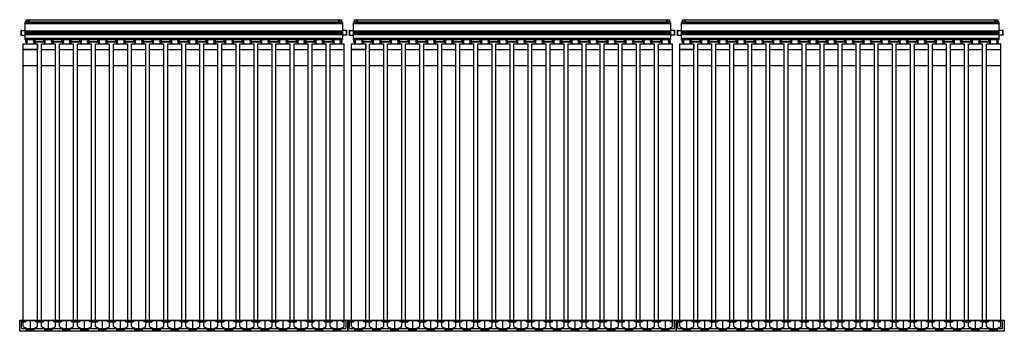
# Model space of a CAD drawing. Units: millimetres. Extents: x -41258 to -15296, y -57344 to -41618.
# Drawn here: x -27116 to -20024, y -51221 to -48977 of the extents above; entities that cross this region are included whole.
import ezdxf

# ---------------------------------------------------------------- set-up
doc = ezdxf.new("R2010")
doc.units = ezdxf.units.MM
for name, color, linetype in [('COLECTORES', 5, 'Continuous'), ('PDF2_Imágenes', 20, 'Continuous'), ('PDF_Geometría', 250, 'Continuous')]:
    doc.layers.add(name, color=color, linetype=linetype)

# ---------------------------------------------------------------- blocks, each defined once
blk = doc.blocks.new('1 Vitosol 200-TM SPEA 3_26 m2')
at = {"layer": 'COLECTORES'}
for p, q in [((37, 2225), (37, 2101)), ((780, 2225), (37, 2225)), ((37, 2218.3), (780, 2218.3)), ((37, 2216.1), (780, 2216.1)), ((47, 2244), (780, 2244)), ((47, 2225), (47, 2244)), ((47, 2242.3), (780, 2242.3)), ((47, 2229), (780, 2229)), ((780, 2244), (1170, 2244)), ((780, 2242.3), (1170, 2242.3)), ((780, 2229), (1170, 2229)), ((1170, 2225), (780, 2225)), ((780, 2218.3), (1170, 2218.3)), ((780, 2216.1), (1170, 2216.1)), ((1170, 2244), (1560, 2244)), ((1170, 2242.3), (1560, 2242.3)), ((1170, 2229), (1560, 2229)), ((1560, 2225), (1170, 2225)), ((1170, 2218.3), (1560, 2218.3)), ((1170, 2216.1), (1560, 2216.1)), ((1560, 2244), (2317, 2244)), ((1560, 2242.3), (2317, 2242.3)), ((1560, 2229), (2317, 2229)), ((2327, 2225), (1560, 2225)), ((1560, 2218.3), (2327, 2218.3)), ((1560, 2216.1), (2327, 2216.1)), ((2317, 2244), (2317, 2225)), ((2327, 2101), (2327, 2225)), ((10.5, 2170.1), (10.8, 2170.1)), ((10.5, 2129.5), (10.5, 2170.1)), ((10.8, 2170.1), (10.8, 2129.5)), ((10.8, 2166.3), (37, 2166.3)), ((10.8, 2133.3), (37, 2133.3)), ((37, 2164.8), (780, 2164.8)), ((37, 2162.6), (780, 2162.6)), ((37, 2160.4), (780, 2160.4)), ((37, 2158.2), (780, 2158.2)), ((37, 2156), (780, 2156)), ((37, 2156), (780, 2156)), ((37, 2153.8), (780, 2153.8)), ((37, 2153.8), (780, 2153.8)), ((37, 2151.7), (780, 2151.7)), ((37, 2149.5), (780, 2149.5)), ((37, 2147.3), (780, 2147.3)), ((37, 2145.1), (780, 2145.1)), ((37, 2142.9), (780, 2142.9)), ((37, 2140.7), (780, 2140.7)), ((37, 2138.5), (780, 2138.5)), ((37, 2136.3), (780, 2136.3)), ((780, 2164.8), (1170, 2164.8)), ((780, 2162.6), (1170, 2162.6)), ((780, 2160.4), (1170, 2160.4)), ((780, 2158.2), (1170, 2158.2)), ((780, 2156), (1170, 2156)), ((780, 2156), (1170, 2156)), ((780, 2153.8), (1170, 2153.8)), ((780, 2153.8), (1170, 2153.8)), ((780, 2151.7), (1170, 2151.7)), ((780, 2149.5), (1170, 2149.5)), ((780, 2147.3), (1170, 2147.3)), ((780, 2145.1), (1170, 2145.1)), ((780, 2142.9), (1170, 2142.9)), ((780, 2140.7), (1170, 2140.7)), ((780, 2138.5), (1170, 2138.5)), ((780, 2136.3), (1170, 2136.3)), ((1170, 2164.8), (1560, 2164.8)), ((1170, 2162.6), (1560, 2162.6)), ((1170, 2160.4), (1560, 2160.4)), ((1170, 2158.2), (1560, 2158.2)), ((1170, 2156), (1560, 2156)), ((1170, 2156), (1560, 2156)), ((1170, 2153.8), (1560, 2153.8)), ((1170, 2153.8), (1560, 2153.8)), ((1170, 2151.7), (1560, 2151.7)), ((1170, 2149.5), (1560, 2149.5)), ((1170, 2147.3), (1560, 2147.3)), ((1170, 2145.1), (1560, 2145.1)), ((1170, 2142.9), (1560, 2142.9)), ((1170, 2140.7), (1560, 2140.7)), ((1170, 2138.5), (1560, 2138.5)), ((1170, 2136.3), (1560, 2136.3)), ((1560, 2164.8), (2327, 2164.8)), ((1560, 2162.6), (2327, 2162.6)), ((1560, 2160.4), (2327, 2160.4)), ((1560, 2158.2), (2327, 2158.2)), ((1560, 2156), (2327, 2156)), ((1560, 2156), (2327, 2156)), ((1560, 2153.8), (2327, 2153.8)), ((1560, 2153.8), (2327, 2153.8)), ((1560, 2151.7), (2327, 2151.7)), ((1560, 2149.5), (2327, 2149.5)), ((1560, 2147.3), (2327, 2147.3)), ((1560, 2145.1), (2327, 2145.1)), ((1560, 2142.9), (2327, 2142.9)), ((1560, 2140.7), (2327, 2140.7)), ((1560, 2138.5), (2327, 2138.5)), ((1560, 2136.3), (2327, 2136.3)), ((2353.2, 2166.3), (2327, 2166.3)), ((2353.2, 2133.3), (2327, 2133.3)), ((2353.5, 2170.1), (2353.2, 2170.1)), ((2353.2, 2170.1), (2353.2, 2129.5)), ((2353.5, 2129.5), (2353.2, 2129.5)), ((2353.5, 2129.5), (2353.5, 2170.1)), ((26, 35.5), (26, 2069.5)), ((26, 2069.5), (128, 2069.5)), ((26, 2029.5), (26, 2069.5)), ((26, 2069.5), (128, 2069.5)), ((37, 2109.9), (780, 2109.9)), ((37, 2107.7), (780, 2107.7)), ((37, 2101), (780, 2101)), ((41, 2094.9), (52.4, 2101)), ((53, 2088.6), (41, 2094.9)), ((41, 2082.2), (53, 2088.6)), ((53, 2075.9), (41, 2082.2)), ((41, 2069.5), (53, 2075.9)), ((45, 2094.9), (56.4, 2101)), ((57, 2088.6), (45, 2094.9)), ((45, 2082.2), (57, 2088.6)), ((57, 2075.9), (45, 2082.2)), ((45, 2069.5), (57, 2075.9)), ((47, 2098.1), (47, 2101)), ((47, 2085.4), (47, 2091.8)), ((97, 2088.6), (109, 2094.9)), ((109, 2082.2), (97, 2088.6)), ((97, 2075.9), (109, 2082.2)), ((109, 2069.5), (97, 2075.9)), ((109, 2094.9), (97.6, 2101)), ((101, 2088.6), (113, 2094.9)), ((113, 2082.2), (101, 2088.6)), ((101, 2075.9), (113, 2082.2)), ((113, 2069.5), (101, 2075.9)), ((113, 2094.9), (101.6, 2101)), ((173.8, 2083.7), (110.2, 2083.7)), ((171.5, 2082), (112.5, 2082)), ((128, 35.5), (128, 2069.5)), ((128, 2069.5), (128, 2029.5)), ((156, 35.5), (156, 2069.5)), ((156, 2069.5), (258, 2069.5)), ((156, 2069.5), (258, 2069.5)), ((156, 2029.5), (156, 2069.5)), ((156, 2069.5), (258, 2069.5)), ((171, 2094.9), (182.4, 2101)), ((183, 2088.6), (171, 2094.9)), ((171, 2082.2), (183, 2088.6)), ((183, 2075.9), (171, 2082.2)), ((171, 2069.5), (183, 2075.9)), ((175, 2094.9), (186.4, 2101)), ((187, 2088.6), (175, 2094.9)), ((175, 2082.2), (187, 2088.6)), ((187, 2075.9), (175, 2082.2)), ((175, 2069.5), (187, 2075.9)), ((227, 2088.6), (239, 2094.9)), ((239, 2082.2), (227, 2088.6)), ((227, 2075.9), (239, 2082.2)), ((239, 2069.5), (227, 2075.9)), ((239, 2094.9), (227.6, 2101)), ((231, 2088.6), (243, 2094.9)), ((243, 2082.2), (231, 2088.6)), ((231, 2075.9), (243, 2082.2)), ((243, 2069.5), (231, 2075.9)), ((243, 2094.9), (231.6, 2101)), ((303.8, 2083.7), (240.2, 2083.7)), ((301.5, 2082), (242.5, 2082)), ((258, 35.5), (258, 2069.5)), ((286, 35.5), (286, 2069.5)), ((286, 2069.5), (388, 2069.5)), ((286, 2069.5), (388, 2069.5)), ((286, 2029.5), (286, 2069.5)), ((286, 2069.5), (388, 2069.5)), ((301, 2094.9), (312.4, 2101)), ((313, 2088.6), (301, 2094.9)), ((301, 2082.2), (313, 2088.6)), ((313, 2075.9), (301, 2082.2)), ((301, 2069.5), (313, 2075.9)), ((305, 2094.9), (316.4, 2101)), ((317, 2088.6), (305, 2094.9)), ((305, 2082.2), (317, 2088.6)), ((317, 2075.9), (305, 2082.2)), ((305, 2069.5), (317, 2075.9)), ((357, 2088.6), (369, 2094.9)), ((369, 2082.2), (357, 2088.6)), ((357, 2075.9), (369, 2082.2)), ((369, 2069.5), (357, 2075.9)), ((369, 2094.9), (357.6, 2101)), ((361, 2088.6), (373, 2094.9)), ((373, 2082.2), (361, 2088.6)), ((361, 2075.9), (373, 2082.2)), ((373, 2069.5), (361, 2075.9)), ((373, 2094.9), (361.6, 2101)), ((433.8, 2083.7), (370.2, 2083.7)), ((431.5, 2082), (372.5, 2082)), ((388, 35.5), (388, 2069.5)), ((416, 35.5), (416, 2069.5)), ((416, 2069.5), (518, 2069.5)), ((416, 2069.5), (518, 2069.5)), ((416, 2029.5), (416, 2069.5)), ((416, 2069.5), (518, 2069.5)), ((431, 2094.9), (442.4, 2101)), ((443, 2088.6), (431, 2094.9)), ((431, 2082.2), (443, 2088.6)), ((443, 2075.9), (431, 2082.2)), ((431, 2069.5), (443, 2075.9)), ((435, 2094.9), (446.4, 2101)), ((447, 2088.6), (435, 2094.9)), ((435, 2082.2), (447, 2088.6)), ((447, 2075.9), (435, 2082.2)), ((435, 2069.5), (447, 2075.9)), ((487, 2088.6), (499, 2094.9)), ((499, 2082.2), (487, 2088.6)), ((487, 2075.9), (499, 2082.2)), ((499, 2069.5), (487, 2075.9)), ((499, 2094.9), (487.6, 2101)), ((491, 2088.6), (503, 2094.9)), ((503, 2082.2), (491, 2088.6)), ((491, 2075.9), (503, 2082.2)), ((503, 2069.5), (491, 2075.9)), ((503, 2094.9), (491.6, 2101)), ((563.8, 2083.7), (500.2, 2083.7)), ((561.5, 2082), (502.5, 2082)), ((518, 35.5), (518, 2069.5)), ((546, 35.5), (546, 2069.5)), ((546, 2069.5), (648, 2069.5)), ((546, 2069.5), (648, 2069.5)), ((546, 2029.5), (546, 2069.5)), ((546, 2069.5), (648, 2069.5)), ((561, 2094.9), (572.5, 2101)), ((573, 2088.6), (561, 2094.9)), ((561, 2082.2), (573, 2088.6)), ((573, 2075.9), (561, 2082.2)), ((561, 2069.5), (573, 2075.9)), ((565, 2094.9), (576.5, 2101)), ((577, 2088.6), (565, 2094.9)), ((565, 2082.2), (577, 2088.6)), ((577, 2075.9), (565, 2082.2)), ((565, 2069.5), (577, 2075.9)), ((617, 2088.6), (629, 2094.9)), ((629, 2082.2), (617, 2088.6)), ((617, 2075.9), (629, 2082.2)), ((629, 2069.5), (617, 2075.9)), ((629, 2094.9), (617.6, 2101)), ((621, 2088.6), (633, 2094.9)), ((633, 2082.2), (621, 2088.6)), ((621, 2075.9), (633, 2082.2)), ((633, 2069.5), (621, 2075.9)), ((633, 2094.9), (621.6, 2101)), ((693.8, 2083.7), (630.2, 2083.7)), ((691.5, 2082), (632.5, 2082)), ((648, 35.5), (648, 2069.5)), ((676, 35.5), (676, 2069.5)), ((676, 2069.5), (778, 2069.5)), ((676, 2069.5), (778, 2069.5)), ((676, 2029.5), (676, 2069.5)), ((676, 2069.5), (778, 2069.5)), ((691, 2094.9), (702.4, 2101)), ((703, 2088.6), (691, 2094.9)), ((691, 2082.2), (703, 2088.6)), ((703, 2075.9), (691, 2082.2)), ((691, 2069.5), (703, 2075.9)), ((695, 2094.9), (706.4, 2101)), ((707, 2088.6), (695, 2094.9)), ((695, 2082.2), (707, 2088.6)), ((707, 2075.9), (695, 2082.2)), ((695, 2069.5), (707, 2075.9)), ((747, 2088.6), (759, 2094.9)), ((759, 2082.2), (747, 2088.6)), ((747, 2075.9), (759, 2082.2)), ((759, 2069.5), (747, 2075.9)), ((759, 2094.9), (747.6, 2101)), ((751, 2088.6), (763, 2094.9)), ((763, 2082.2), (751, 2088.6)), ((751, 2075.9), (763, 2082.2)), ((763, 2069.5), (751, 2075.9)), ((763, 2094.9), (751.6, 2101)), ((780, 2083.7), (760.2, 2083.7)), ((780, 2082), (762.5, 2082)), ((778, 35.5), (778, 2069.5)), ((780, 2109.9), (1170, 2109.9)), ((780, 2107.7), (1170, 2107.7)), ((780, 2101), (1170, 2101)), ((823.8, 2083.7), (780, 2083.7)), ((821.5, 2082), (780, 2082)), ((806, 35.5), (806, 2069.5)), ((806, 2069.5), (908, 2069.5)), ((806, 2069.5), (908, 2069.5)), ((806, 2029.5), (806, 2069.5)), ((806, 2069.5), (908, 2069.5)), ((821, 2094.9), (832.4, 2101)), ((833, 2088.6), (821, 2094.9)), ((821, 2082.2), (833, 2088.6)), ((833, 2075.9), (821, 2082.2)), ((821, 2069.5), (833, 2075.9)), ((825, 2094.9), (836.4, 2101)), ((837, 2088.6), (825, 2094.9)), ((825, 2082.2), (837, 2088.6)), ((837, 2075.9), (825, 2082.2)), ((825, 2069.5), (837, 2075.9)), ((877, 2088.6), (889, 2094.9)), ((889, 2082.2), (877, 2088.6)), ((877, 2075.9), (889, 2082.2)), ((889, 2069.5), (877, 2075.9)), ((889, 2094.9), (877.6, 2101)), ((881, 2088.6), (893, 2094.9)), ((893, 2082.2), (881, 2088.6)), ((881, 2075.9), (893, 2082.2)), ((893, 2069.5), (881, 2075.9)), ((893, 2094.9), (881.6, 2101)), ((953.8, 2083.7), (890.2, 2083.7)), ((951.5, 2082), (892.5, 2082)), ((908, 35.5), (908, 2069.5)), ((936, 35.5), (936, 2069.5)), ((936, 2069.5), (1038, 2069.5)), ((936, 2069.5), (1038, 2069.5)), ((936, 2029.5), (936, 2069.5)), ((936, 2069.5), (1038, 2069.5)), ((951, 2094.9), (962.5, 2101)), ((963, 2088.6), (951, 2094.9)), ((951, 2082.2), (963, 2088.6)), ((963, 2075.9), (951, 2082.2)), ((951, 2069.5), (963, 2075.9)), ((955, 2094.9), (966.5, 2101)), ((967, 2088.6), (955, 2094.9)), ((955, 2082.2), (967, 2088.6)), ((967, 2075.9), (955, 2082.2)), ((955, 2069.5), (967, 2075.9)), ((1007, 2088.6), (1019, 2094.9)), ((1019, 2082.2), (1007, 2088.6)), ((1007, 2075.9), (1019, 2082.2)), ((1019, 2069.5), (1007, 2075.9)), ((1019, 2094.9), (1007.6, 2101)), ((1011, 2088.6), (1023, 2094.9)), ((1023, 2082.2), (1011, 2088.6)), ((1011, 2075.9), (1023, 2082.2)), ((1023, 2069.5), (1011, 2075.9)), ((1023, 2094.9), (1011.6, 2101)), ((1083.8, 2083.7), (1020.2, 2083.7)), ((1081.5, 2082), (1022.5, 2082)), ((1038, 35.5), (1038, 2069.5)), ((1066, 35.5), (1066, 2069.5)), ((1066, 2069.5), (1168, 2069.5)), ((1066, 2069.5), (1168, 2069.5)), ((1066, 2029.5), (1066, 2069.5)), ((1066, 2069.5), (1168, 2069.5)), ((1081, 2094.9), (1092.4, 2101)), ((1093, 2088.6), (1081, 2094.9)), ((1081, 2082.2), (1093, 2088.6)), ((1093, 2075.9), (1081, 2082.2)), ((1081, 2069.5), (1093, 2075.9)), ((1085, 2094.9), (1096.4, 2101)), ((1097, 2088.6), (1085, 2094.9)), ((1085, 2082.2), (1097, 2088.6)), ((1097, 2075.9), (1085, 2082.2)), ((1085, 2069.5), (1097, 2075.9)), ((1137, 2088.6), (1149, 2094.9)), ((1149, 2082.2), (1137, 2088.6)), ((1137, 2075.9), (1149, 2082.2)), ((1149, 2069.5), (1137, 2075.9)), ((1149, 2094.9), (1137.6, 2101)), ((1141, 2088.6), (1153, 2094.9)), ((1153, 2082.2), (1141, 2088.6)), ((1141, 2075.9), (1153, 2082.2)), ((1153, 2069.5), (1141, 2075.9)), ((1153, 2094.9), (1141.6, 2101)), ((1170, 2083.7), (1150.2, 2083.7)), ((1170, 2082), (1152.5, 2082)), ((1168, 35.5), (1168, 2069.5)), ((1170, 2109.9), (1560, 2109.9)), ((1170, 2107.7), (1560, 2107.7)), ((1170, 2101), (1560, 2101)), ((1213.8, 2083.7), (1170, 2083.7)), ((1211.5, 2082), (1170, 2082)), ((1196, 35.5), (1196, 2069.5)), ((1196, 2069.5), (1298, 2069.5)), ((1196, 2069.5), (1298, 2069.5)), ((1196, 2029.5), (1196, 2069.5)), ((1196, 2069.5), (1298, 2069.5)), ((1211, 2094.9), (1222.4, 2101)), ((1223, 2088.6), (1211, 2094.9)), ((1211, 2082.2), (1223, 2088.6)), ((1223, 2075.9), (1211, 2082.2)), ((1211, 2069.5), (1223, 2075.9)), ((1215, 2094.9), (1226.4, 2101)), ((1227, 2088.6), (1215, 2094.9)), ((1215, 2082.2), (1227, 2088.6)), ((1227, 2075.9), (1215, 2082.2)), ((1215, 2069.5), (1227, 2075.9)), ((1267, 2088.6), (1279, 2094.9)), ((1279, 2082.2), (1267, 2088.6)), ((1267, 2075.9), (1279, 2082.2)), ((1279, 2069.5), (1267, 2075.9)), ((1279, 2094.9), (1267.6, 2101)), ((1271, 2088.6), (1283, 2094.9)), ((1283, 2082.2), (1271, 2088.6)), ((1271, 2075.9), (1283, 2082.2)), ((1283, 2069.5), (1271, 2075.9)), ((1283, 2094.9), (1271.6, 2101)), ((1343.8, 2083.7), (1280.2, 2083.7)), ((1341.5, 2082), (1282.5, 2082)), ((1298, 35.5), (1298, 2069.5)), ((1326, 35.5), (1326, 2069.5)), ((1326, 2069.5), (1428, 2069.5)), ((1326, 2069.5), (1428, 2069.5)), ((1326, 2029.5), (1326, 2069.5)), ((1326, 2069.5), (1428, 2069.5)), ((1341, 2094.9), (1352.5, 2101)), ((1353, 2088.6), (1341, 2094.9)), ((1341, 2082.2), (1353, 2088.6)), ((1353, 2075.9), (1341, 2082.2)), ((1341, 2069.5), (1353, 2075.9)), ((1345, 2094.9), (1356.5, 2101)), ((1357, 2088.6), (1345, 2094.9)), ((1345, 2082.2), (1357, 2088.6)), ((1357, 2075.9), (1345, 2082.2)), ((1345, 2069.5), (1357, 2075.9)), ((1397, 2088.6), (1409, 2094.9)), ((1409, 2082.2), (1397, 2088.6)), ((1397, 2075.9), (1409, 2082.2)), ((1409, 2069.5), (1397, 2075.9)), ((1409, 2094.9), (1397.6, 2101)), ((1401, 2088.6), (1413, 2094.9)), ((1413, 2082.2), (1401, 2088.6)), ((1401, 2075.9), (1413, 2082.2)), ((1413, 2069.5), (1401, 2075.9)), ((1413, 2094.9), (1401.6, 2101)), ((1473.8, 2083.7), (1410.2, 2083.7)), ((1471.5, 2082), (1412.5, 2082)), ((1428, 35.5), (1428, 2069.5)), ((1456, 35.5), (1456, 2069.5)), ((1456, 2069.5), (1558, 2069.5)), ((1456, 2069.5), (1558, 2069.5)), ((1456, 2029.5), (1456, 2069.5)), ((1456, 2069.5), (1558, 2069.5)), ((1471, 2094.9), (1482.4, 2101)), ((1483, 2088.6), (1471, 2094.9)), ((1471, 2082.2), (1483, 2088.6)), ((1483, 2075.9), (1471, 2082.2)), ((1471, 2069.5), (1483, 2075.9)), ((1475, 2094.9), (1486.4, 2101)), ((1487, 2088.6), (1475, 2094.9)), ((1475, 2082.2), (1487, 2088.6)), ((1487, 2075.9), (1475, 2082.2)), ((1475, 2069.5), (1487, 2075.9)), ((1527, 2088.6), (1539, 2094.9)), ((1539, 2082.2), (1527, 2088.6)), ((1527, 2075.9), (1539, 2082.2)), ((1539, 2069.5), (1527, 2075.9)), ((1539, 2094.9), (1527.6, 2101)), ((1531, 2088.6), (1543, 2094.9)), ((1543, 2082.2), (1531, 2088.6)), ((1531, 2075.9), (1543, 2082.2)), ((1543, 2069.5), (1531, 2075.9)), ((1543, 2094.9), (1531.6, 2101)), ((1560, 2083.7), (1540.2, 2083.7)), ((1560, 2082), (1542.5, 2082)), ((1558, 35.5), (1558, 2069.5)), ((1560, 2109.9), (2327, 2109.9)), ((1560, 2107.7), (2327, 2107.7)), ((1560, 2101), (2327, 2101)), ((1603.8, 2083.7), (1560, 2083.7)), ((1601.5, 2082), (1560, 2082)), ((1586, 35.5), (1586, 2069.5)), ((1586, 2069.5), (1688, 2069.5)), ((1586, 2069.5), (1688, 2069.5)), ((1586, 2029.5), (1586, 2069.5)), ((1586, 2069.5), (1688, 2069.5)), ((1601, 2094.9), (1612.4, 2101)), ((1613, 2088.6), (1601, 2094.9)), ((1601, 2082.2), (1613, 2088.6)), ((1613, 2075.9), (1601, 2082.2)), ((1601, 2069.5), (1613, 2075.9)), ((1605, 2094.9), (1616.4, 2101)), ((1617, 2088.6), (1605, 2094.9)), ((1605, 2082.2), (1617, 2088.6)), ((1617, 2075.9), (1605, 2082.2)), ((1605, 2069.5), (1617, 2075.9)), ((1657, 2088.6), (1669, 2094.9)), ((1669, 2082.2), (1657, 2088.6)), ((1657, 2075.9), (1669, 2082.2)), ((1669, 2069.5), (1657, 2075.9)), ((1669, 2094.9), (1657.6, 2101)), ((1661, 2088.6), (1673, 2094.9)), ((1673, 2082.2), (1661, 2088.6)), ((1661, 2075.9), (1673, 2082.2)), ((1673, 2069.5), (1661, 2075.9)), ((1673, 2094.9), (1661.6, 2101)), ((1733.8, 2083.7), (1670.2, 2083.7)), ((1731.5, 2082), (1672.5, 2082)), ((1688, 35.5), (1688, 2069.5)), ((1716, 35.5), (1716, 2069.5)), ((1716, 2069.5), (1818, 2069.5)), ((1716, 2069.5), (1818, 2069.5)), ((1716, 2029.5), (1716, 2069.5)), ((1716, 2069.5), (1818, 2069.5)), ((1731, 2094.9), (1742.5, 2101)), ((1743, 2088.6), (1731, 2094.9)), ((1731, 2082.2), (1743, 2088.6)), ((1743, 2075.9), (1731, 2082.2)), ((1731, 2069.5), (1743, 2075.9)), ((1735, 2094.9), (1746.5, 2101)), ((1747, 2088.6), (1735, 2094.9)), ((1735, 2082.2), (1747, 2088.6)), ((1747, 2075.9), (1735, 2082.2)), ((1735, 2069.5), (1747, 2075.9)), ((1787, 2088.6), (1799, 2094.9)), ((1799, 2082.2), (1787, 2088.6)), ((1787, 2075.9), (1799, 2082.2)), ((1799, 2069.5), (1787, 2075.9)), ((1799, 2094.9), (1787.6, 2101)), ((1791, 2088.6), (1803, 2094.9)), ((1803, 2082.2), (1791, 2088.6)), ((1791, 2075.9), (1803, 2082.2)), ((1803, 2069.5), (1791, 2075.9)), ((1803, 2094.9), (1791.6, 2101)), ((1863.8, 2083.7), (1800.2, 2083.7)), ((1861.5, 2082), (1802.5, 2082)), ((1818, 35.5), (1818, 2069.5)), ((1846, 35.5), (1846, 2069.5)), ((1846, 2069.5), (1948, 2069.5)), ((1846, 2069.5), (1948, 2069.5)), ((1846, 2029.5), (1846, 2069.5)), ((1846, 2069.5), (1948, 2069.5)), ((1861, 2094.9), (1872.4, 2101)), ((1873, 2088.6), (1861, 2094.9)), ((1861, 2082.2), (1873, 2088.6)), ((1873, 2075.9), (1861, 2082.2)), ((1861, 2069.5), (1873, 2075.9)), ((1865, 2094.9), (1876.4, 2101)), ((1877, 2088.6), (1865, 2094.9)), ((1865, 2082.2), (1877, 2088.6)), ((1877, 2075.9), (1865, 2082.2)), ((1865, 2069.5), (1877, 2075.9)), ((1917, 2088.6), (1929, 2094.9)), ((1929, 2082.2), (1917, 2088.6)), ((1917, 2075.9), (1929, 2082.2)), ((1929, 2069.5), (1917, 2075.9)), ((1929, 2094.9), (1917.6, 2101)), ((1921, 2088.6), (1933, 2094.9)), ((1933, 2082.2), (1921, 2088.6)), ((1921, 2075.9), (1933, 2082.2)), ((1933, 2069.5), (1921, 2075.9)), ((1933, 2094.9), (1921.6, 2101)), ((1993.8, 2083.7), (1930.2, 2083.7)), ((1991.5, 2082), (1932.5, 2082)), ((1948, 35.5), (1948, 2069.5)), ((1976, 35.5), (1976, 2069.5)), ((1976, 2069.5), (2078, 2069.5)), ((1976, 2069.5), (2078, 2069.5)), ((1976, 2029.5), (1976, 2069.5)), ((1976, 2069.5), (2078, 2069.5)), ((1991, 2094.9), (2002.4, 2101)), ((2003, 2088.6), (1991, 2094.9)), ((1991, 2082.2), (2003, 2088.6)), ((2003, 2075.9), (1991, 2082.2)), ((1991, 2069.5), (2003, 2075.9)), ((1995, 2094.9), (2006.4, 2101)), ((2007, 2088.6), (1995, 2094.9)), ((1995, 2082.2), (2007, 2088.6)), ((2007, 2075.9), (1995, 2082.2)), ((1995, 2069.5), (2007, 2075.9)), ((2047, 2088.6), (2059, 2094.9)), ((2059, 2082.2), (2047, 2088.6)), ((2047, 2075.9), (2059, 2082.2)), ((2059, 2069.5), (2047, 2075.9)), ((2059, 2094.9), (2047.6, 2101)), ((2051, 2088.6), (2063, 2094.9)), ((2063, 2082.2), (2051, 2088.6)), ((2051, 2075.9), (2063, 2082.2)), ((2063, 2069.5), (2051, 2075.9)), ((2063, 2094.9), (2051.6, 2101)), ((2123.8, 2083.7), (2060.2, 2083.7)), ((2121.5, 2082), (2062.5, 2082)), ((2078, 35.5), (2078, 2069.5)), ((2106, 35.5), (2106, 2069.5)), ((2106, 2069.5), (2208, 2069.5)), ((2106, 2069.5), (2208, 2069.5)), ((2106, 2029.5), (2106, 2069.5)), ((2106, 2069.5), (2208, 2069.5)), ((2121, 2094.9), (2132.4, 2101)), ((2133, 2088.6), (2121, 2094.9)), ((2121, 2082.2), (2133, 2088.6)), ((2133, 2075.9), (2121, 2082.2)), ((2121, 2069.5), (2133, 2075.9)), ((2125, 2094.9), (2136.4, 2101)), ((2137, 2088.6), (2125, 2094.9)), ((2125, 2082.2), (2137, 2088.6)), ((2137, 2075.9), (2125, 2082.2)), ((2125, 2069.5), (2137, 2075.9)), ((2177, 2088.6), (2189, 2094.9)), ((2189, 2082.2), (2177, 2088.6)), ((2177, 2075.9), (2189, 2082.2)), ((2189, 2069.5), (2177, 2075.9)), ((2189, 2094.9), (2177.6, 2101)), ((2181, 2088.6), (2193, 2094.9)), ((2193, 2082.2), (2181, 2088.6)), ((2181, 2075.9), (2193, 2082.2)), ((2193, 2069.5), (2181, 2075.9)), ((2193, 2094.9), (2181.6, 2101)), ((2253.8, 2083.7), (2190.2, 2083.7)), ((2251.5, 2082), (2192.5, 2082)), ((2208, 35.5), (2208, 2069.5)), ((2236, 35.5), (2236, 2069.5)), ((2236, 2069.5), (2338, 2069.5)), ((2236, 2069.5), (2338, 2069.5)), ((2236, 2029.5), (2236, 2069.5)), ((2236, 2069.5), (2338, 2069.5)), ((2251, 2094.9), (2262.4, 2101)), ((2263, 2088.6), (2251, 2094.9)), ((2251, 2082.2), (2263, 2088.6)), ((2263, 2075.9), (2251, 2082.2)), ((2251, 2069.5), (2263, 2075.9)), ((2255, 2094.9), (2266.4, 2101)), ((2267, 2088.6), (2255, 2094.9)), ((2255, 2082.2), (2267, 2088.6)), ((2267, 2075.9), (2255, 2082.2)), ((2255, 2069.5), (2267, 2075.9)), ((2307, 2088.6), (2319, 2094.9)), ((2319, 2082.2), (2307, 2088.6)), ((2307, 2075.9), (2319, 2082.2)), ((2319, 2069.5), (2307, 2075.9)), ((2319, 2094.9), (2307.6, 2101)), ((2311, 2088.6), (2323, 2094.9)), ((2323, 2082.2), (2311, 2088.6)), ((2311, 2075.9), (2323, 2082.2)), ((2323, 2069.5), (2311, 2075.9)), ((2323, 2094.9), (2311.6, 2101)), ((2317, 2101), (2317, 2098.1)), ((2317, 2091.8), (2317, 2085.4)), ((2338, 35.5), (2338, 2069.5)), ((26, 2029.5), (128, 2029.5)), ((128, 2029.5), (26, 2029.5)), ((156, 2029.5), (258, 2029.5)), ((286, 2029.5), (388, 2029.5)), ((416, 2029.5), (518, 2029.5)), ((546, 2029.5), (648, 2029.5)), ((676, 2029.5), (778, 2029.5)), ((806, 2029.5), (908, 2029.5)), ((936, 2029.5), (1038, 2029.5)), ((1066, 2029.5), (1168, 2029.5)), ((1196, 2029.5), (1298, 2029.5)), ((1326, 2029.5), (1428, 2029.5)), ((1456, 2029.5), (1558, 2029.5)), ((1586, 2029.5), (1688, 2029.5)), ((1716, 2029.5), (1818, 2029.5)), ((1846, 2029.5), (1948, 2029.5)), ((1976, 2029.5), (2078, 2029.5)), ((2106, 2029.5), (2208, 2029.5)), ((2236, 2029.5), (2338, 2029.5)), ((128, 1912.8), (26, 1912.8)), ((258, 1912.8), (156, 1912.8)), ((388, 1912.8), (286, 1912.8)), ((518, 1912.8), (416, 1912.8)), ((648, 1912.8), (546, 1912.8)), ((778, 1912.8), (676, 1912.8)), ((908, 1912.8), (806, 1912.8)), ((1038, 1912.8), (936, 1912.8)), ((1168, 1912.8), (1066, 1912.8)), ((1298, 1912.8), (1196, 1912.8)), ((1428, 1912.8), (1326, 1912.8)), ((1558, 1912.8), (1456, 1912.8)), ((1688, 1912.8), (1586, 1912.8)), ((1818, 1912.8), (1716, 1912.8)), ((1948, 1912.8), (1846, 1912.8)), ((2078, 1912.8), (1976, 1912.8)), ((2208, 1912.8), (2106, 1912.8)), ((2338, 1912.8), (2236, 1912.8)), ((0, 80), (780, 80)), ((0, 0), (0, 80)), ((12, 77), (780, 77)), ((12, 19.5), (12, 77)), ((26, 75.1), (40.8, 75.1)), ((33.9, 75.1), (33.9, 67.1)), ((35.4, 75.1), (35.4, 67.1)), ((40.8, 75.1), (40.8, 67.1)), ((128, 75.1), (113.2, 75.1)), ((113.2, 75.1), (113.2, 67.1)), ((118.6, 75.1), (118.6, 67.1)), ((120.1, 75.1), (120.1, 67.1)), ((156, 75.1), (170.8, 75.1)), ((163.9, 75.1), (163.9, 67.1)), ((165.4, 75.1), (165.4, 67.1)), ((170.8, 75.1), (170.8, 67.1)), ((258, 75.1), (243.2, 75.1)), ((243.2, 75.1), (243.2, 67.1)), ((248.6, 75.1), (248.6, 67.1)), ((250.1, 75.1), (250.1, 67.1)), ((286, 75.1), (300.8, 75.1)), ((293.9, 75.1), (293.9, 67.1)), ((295.4, 75.1), (295.4, 67.1)), ((300.8, 75.1), (300.8, 67.1)), ((388, 75.1), (373.2, 75.1)), ((373.2, 75.1), (373.2, 67.1)), ((378.6, 75.1), (378.6, 67.1)), ((380.1, 75.1), (380.1, 67.1)), ((416, 75.1), (430.8, 75.1)), ((423.9, 75.1), (423.9, 67.1)), ((425.4, 75.1), (425.4, 67.1)), ((430.8, 75.1), (430.8, 67.1)), ((518, 75.1), (503.2, 75.1)), ((503.2, 75.1), (503.2, 67.1)), ((508.6, 75.1), (508.6, 67.1)), ((510.1, 75.1), (510.1, 67.1)), ((546, 75.1), (560.8, 75.1)), ((553.9, 75.1), (553.9, 67.1)), ((555.4, 75.1), (555.4, 67.1)), ((560.8, 75.1), (560.8, 67.1)), ((648, 75.1), (633.2, 75.1)), ((633.2, 75.1), (633.2, 67.1)), ((638.6, 75.1), (638.6, 67.1)), ((640.1, 75.1), (640.1, 67.1)), ((676, 75.1), (690.8, 75.1)), ((683.9, 75.1), (683.9, 67.1)), ((685.4, 75.1), (685.4, 67.1)), ((690.8, 75.1), (690.8, 67.1)), ((778, 75.1), (763.2, 75.1)), ((763.2, 75.1), (763.2, 67.1)), ((768.6, 75.1), (768.6, 67.1)), ((770.1, 75.1), (770.1, 67.1)), ((780, 80), (1170, 80)), ((780, 77), (1170, 77)), ((806, 75.1), (820.8, 75.1)), ((813.9, 75.1), (813.9, 67.1)), ((815.4, 75.1), (815.4, 67.1)), ((820.8, 75.1), (820.8, 67.1)), ((908, 75.1), (893.2, 75.1)), ((893.2, 75.1), (893.2, 67.1)), ((898.6, 75.1), (898.6, 67.1)), ((900.1, 75.1), (900.1, 67.1)), ((936, 75.1), (950.8, 75.1)), ((943.9, 75.1), (943.9, 67.1)), ((945.4, 75.1), (945.4, 67.1)), ((950.8, 75.1), (950.8, 67.1)), ((1038, 75.1), (1023.2, 75.1)), ((1023.2, 75.1), (1023.2, 67.1)), ((1028.6, 75.1), (1028.6, 67.1)), ((1030.1, 75.1), (1030.1, 67.1)), ((1066, 75.1), (1080.8, 75.1)), ((1073.9, 75.1), (1073.9, 67.1)), ((1075.4, 75.1), (1075.4, 67.1)), ((1080.8, 75.1), (1080.8, 67.1)), ((1168, 75.1), (1153.2, 75.1)), ((1153.2, 75.1), (1153.2, 67.1)), ((1158.6, 75.1), (1158.6, 67.1)), ((1160.1, 75.1), (1160.1, 67.1)), ((1170, 80), (1560, 80)), ((1170, 77), (1560, 77)), ((1196, 75.1), (1210.8, 75.1)), ((1203.9, 75.1), (1203.9, 67.1)), ((1205.4, 75.1), (1205.4, 67.1)), ((1210.8, 75.1), (1210.8, 67.1)), ((1298, 75.1), (1283.2, 75.1)), ((1283.2, 75.1), (1283.2, 67.1)), ((1288.6, 75.1), (1288.6, 67.1)), ((1290.1, 75.1), (1290.1, 67.1)), ((1326, 75.1), (1340.8, 75.1)), ((1333.9, 75.1), (1333.9, 67.1)), ((1335.4, 75.1), (1335.4, 67.1)), ((1340.8, 75.1), (1340.8, 67.1)), ((1428, 75.1), (1413.2, 75.1)), ((1413.2, 75.1), (1413.2, 67.1)), ((1418.6, 75.1), (1418.6, 67.1)), ((1420.1, 75.1), (1420.1, 67.1)), ((1456, 75.1), (1470.8, 75.1)), ((1463.9, 75.1), (1463.9, 67.1)), ((1465.4, 75.1), (1465.4, 67.1)), ((1470.8, 75.1), (1470.8, 67.1)), ((1558, 75.1), (1543.2, 75.1)), ((1543.2, 75.1), (1543.2, 67.1)), ((1548.6, 75.1), (1548.6, 67.1)), ((1550.1, 75.1), (1550.1, 67.1)), ((1560, 80), (2364, 80)), ((1560, 77), (2352, 77)), ((1586, 75.1), (1600.8, 75.1)), ((1593.9, 75.1), (1593.9, 67.1)), ((1595.4, 75.1), (1595.4, 67.1)), ((1600.8, 75.1), (1600.8, 67.1)), ((1688, 75.1), (1673.2, 75.1)), ((1673.2, 75.1), (1673.2, 67.1)), ((1678.6, 75.1), (1678.6, 67.1)), ((1680.1, 75.1), (1680.1, 67.1)), ((1716, 75.1), (1730.8, 75.1)), ((1723.9, 75.1), (1723.9, 67.1)), ((1725.4, 75.1), (1725.4, 67.1)), ((1730.8, 75.1), (1730.8, 67.1)), ((1818, 75.1), (1803.2, 75.1)), ((1803.2, 75.1), (1803.2, 67.1)), ((1808.6, 75.1), (1808.6, 67.1)), ((1810.1, 75.1), (1810.1, 67.1)), ((1846, 75.1), (1860.8, 75.1)), ((1853.9, 75.1), (1853.9, 67.1)), ((1855.4, 75.1), (1855.4, 67.1)), ((1860.8, 75.1), (1860.8, 67.1)), ((1948, 75.1), (1933.2, 75.1)), ((1933.2, 75.1), (1933.2, 67.1)), ((1938.6, 75.1), (1938.6, 67.1)), ((1940.1, 75.1), (1940.1, 67.1)), ((1976, 75.1), (1990.8, 75.1)), ((1983.9, 75.1), (1983.9, 67.1)), ((1985.4, 75.1), (1985.4, 67.1)), ((1990.8, 75.1), (1990.8, 67.1)), ((2078, 75.1), (2063.2, 75.1)), ((2063.2, 75.1), (2063.2, 67.1)), ((2068.6, 75.1), (2068.6, 67.1)), ((2070.1, 75.1), (2070.1, 67.1)), ((2106, 75.1), (2120.8, 75.1)), ((2113.9, 75.1), (2113.9, 67.1)), ((2115.4, 75.1), (2115.4, 67.1)), ((2120.8, 75.1), (2120.8, 67.1)), ((2208, 75.1), (2193.2, 75.1)), ((2193.2, 75.1), (2193.2, 67.1)), ((2198.6, 75.1), (2198.6, 67.1)), ((2200.1, 75.1), (2200.1, 67.1)), ((2236, 75.1), (2250.8, 75.1)), ((2243.9, 75.1), (2243.9, 67.1)), ((2245.4, 75.1), (2245.4, 67.1)), ((2250.8, 75.1), (2250.8, 67.1)), ((2338, 75.1), (2323.2, 75.1)), ((2323.2, 75.1), (2323.2, 67.1)), ((2328.6, 75.1), (2328.6, 67.1)), ((2330.1, 75.1), (2330.1, 67.1)), ((2352, 19.5), (2352, 77)), ((2364, 80), (2364, 0)), ((780, 0), (0, 0)), ((12, 69.6), (26, 69.6)), ((12, 67.1), (26, 67.1)), ((12, 19.5), (780, 19.5)), ((24, 69.6), (24, 67.1)), ((26, 67.1), (40.8, 67.1)), ((50, 2), (50, 23.7)), ((50, 14.9), (104, 14.9)), ((50, 12.4), (104, 12.4)), ((104, 2), (50, 2)), ((53, 22.8), (53, 14.9)), ((53, 12.4), (53, 2)), ((56.1, 22), (56.1, 14.9)), ((56.1, 12.4), (56.1, 2)), ((59.1, 21.4), (59.1, 14.9)), ((59.1, 12.4), (59.1, 2)), ((62.1, 20.8), (62.1, 14.9)), ((62.1, 12.4), (62.1, 2)), ((91.9, 20.7), (91.9, 14.9)), ((91.9, 12.4), (91.9, 2)), ((94.9, 21.3), (94.9, 14.9)), ((94.9, 12.4), (94.9, 2)), ((97.9, 21.9), (97.9, 14.9)), ((97.9, 12.4), (97.9, 2)), ((101, 22.7), (101, 14.9)), ((101, 12.4), (101, 2)), ((104, 2), (104, 23.6)), ((128, 67.1), (113.2, 67.1)), ((128, 69.6), (156, 69.6)), ((128, 67.1), (156, 67.1)), ((130, 69.6), (130, 67.1)), ((154, 69.6), (154, 67.1)), ((156, 67.1), (170.8, 67.1)), ((180, 2), (180, 24.2)), ((180, 14.9), (234, 14.9)), ((180, 12.4), (234, 12.4)), ((234, 2), (180, 2)), ((183, 23.2), (183, 14.9)), ((183, 12.4), (183, 2)), ((186.1, 22.4), (186.1, 14.9)), ((186.1, 12.4), (186.1, 2)), ((189.1, 21.6), (189.1, 14.9)), ((189.1, 12.4), (189.1, 2)), ((192.1, 21), (192.1, 14.9)), ((192.1, 12.4), (192.1, 2)), ((221.9, 20.7), (221.9, 14.9)), ((221.9, 12.4), (221.9, 2)), ((224.9, 21.3), (224.9, 14.9)), ((224.9, 12.4), (224.9, 2)), ((227.9, 21.9), (227.9, 14.9)), ((227.9, 12.4), (227.9, 2)), ((231, 22.7), (231, 14.9)), ((231, 12.4), (231, 2)), ((234, 2), (234, 23.6)), ((258, 67.1), (243.2, 67.1)), ((258, 69.6), (286, 69.6)), ((258, 67.1), (286, 67.1)), ((260, 69.6), (260, 67.1)), ((284, 69.6), (284, 67.1)), ((286, 67.1), (300.8, 67.1)), ((310, 2), (310, 24.2)), ((310, 14.9), (364, 14.9)), ((310, 12.4), (364, 12.4)), ((364, 2), (310, 2)), ((313, 23.2), (313, 14.9)), ((313, 12.4), (313, 2)), ((316.1, 22.4), (316.1, 14.9)), ((316.1, 12.4), (316.1, 2)), ((319.1, 21.6), (319.1, 14.9)), ((319.1, 12.4), (319.1, 2)), ((322.1, 21), (322.1, 14.9)), ((322.1, 12.4), (322.1, 2)), ((351.9, 20.7), (351.9, 14.9)), ((351.9, 12.4), (351.9, 2)), ((354.9, 21.3), (354.9, 14.9)), ((354.9, 12.4), (354.9, 2)), ((357.9, 21.9), (357.9, 14.9)), ((357.9, 12.4), (357.9, 2)), ((361, 22.7), (361, 14.9)), ((361, 12.4), (361, 2)), ((364, 2), (364, 23.6)), ((388, 67.1), (373.2, 67.1)), ((388, 69.6), (416, 69.6)), ((388, 67.1), (416, 67.1)), ((390, 69.6), (390, 67.1)), ((414, 69.6), (414, 67.1)), ((416, 67.1), (430.8, 67.1)), ((440, 2), (440, 24.2)), ((440, 14.9), (494, 14.9)), ((440, 12.4), (494, 12.4)), ((494, 2), (440, 2)), ((443, 23.2), (443, 14.9)), ((443, 12.4), (443, 2)), ((446.1, 22.4), (446.1, 14.9)), ((446.1, 12.4), (446.1, 2)), ((449.1, 21.6), (449.1, 14.9)), ((449.1, 12.4), (449.1, 2)), ((452.1, 21), (452.1, 14.9)), ((452.1, 12.4), (452.1, 2)), ((481.9, 20.7), (481.9, 14.9)), ((481.9, 12.4), (481.9, 2)), ((484.9, 21.3), (484.9, 14.9)), ((484.9, 12.4), (484.9, 2)), ((487.9, 21.9), (487.9, 14.9)), ((487.9, 12.4), (487.9, 2)), ((491, 22.7), (491, 14.9)), ((491, 12.4), (491, 2)), ((494, 2), (494, 23.6)), ((518, 67.1), (503.2, 67.1)), ((518, 69.6), (546, 69.6)), ((518, 67.1), (546, 67.1)), ((520, 69.6), (520, 67.1)), ((544, 69.6), (544, 67.1)), ((546, 67.1), (560.8, 67.1)), ((570, 2), (570, 24.2)), ((570, 14.9), (624, 14.9)), ((570, 12.4), (624, 12.4)), ((624, 2), (570, 2)), ((573, 23.2), (573, 14.9)), ((573, 12.4), (573, 2)), ((576.1, 22.4), (576.1, 14.9)), ((576.1, 12.4), (576.1, 2)), ((579.1, 21.6), (579.1, 14.9)), ((579.1, 12.4), (579.1, 2)), ((582.1, 21), (582.1, 14.9)), ((582.1, 12.4), (582.1, 2)), ((611.9, 20.7), (611.9, 14.9)), ((611.9, 12.4), (611.9, 2)), ((614.9, 21.3), (614.9, 14.9)), ((614.9, 12.4), (614.9, 2)), ((617.9, 21.9), (617.9, 14.9)), ((617.9, 12.4), (617.9, 2)), ((621, 22.7), (621, 14.9)), ((621, 12.4), (621, 2)), ((624, 2), (624, 23.6)), ((648, 67.1), (633.2, 67.1)), ((648, 69.6), (676, 69.6)), ((648, 67.1), (676, 67.1)), ((650, 69.6), (650, 67.1)), ((674, 69.6), (674, 67.1)), ((676, 67.1), (690.8, 67.1)), ((700, 2), (700, 24.2)), ((700, 14.9), (754, 14.9)), ((700, 12.4), (754, 12.4)), ((754, 2), (700, 2)), ((703, 23.2), (703, 14.9)), ((703, 12.4), (703, 2)), ((706.1, 22.4), (706.1, 14.9)), ((706.1, 12.4), (706.1, 2)), ((709.1, 21.6), (709.1, 14.9)), ((709.1, 12.4), (709.1, 2)), ((712.1, 21), (712.1, 14.9)), ((712.1, 12.4), (712.1, 2)), ((741.9, 20.7), (741.9, 14.9)), ((741.9, 12.4), (741.9, 2)), ((744.9, 21.3), (744.9, 14.9)), ((744.9, 12.4), (744.9, 2)), ((747.9, 21.9), (747.9, 14.9)), ((747.9, 12.4), (747.9, 2)), ((751, 22.7), (751, 14.9)), ((751, 12.4), (751, 2)), ((754, 2), (754, 23.6)), ((778, 67.1), (763.2, 67.1)), ((778, 69.6), (780, 69.6)), ((778, 67.1), (780, 67.1)), ((780, 69.6), (780, 67.1)), ((780, 69.6), (806, 69.6)), ((780, 69.6), (780, 67.1)), ((780, 67.1), (806, 67.1)), ((780, 19.5), (1170, 19.5)), ((1170, 0), (780, 0)), ((804, 69.6), (804, 67.1)), ((806, 67.1), (820.8, 67.1)), ((830, 2), (830, 24.2)), ((830, 14.9), (884, 14.9)), ((830, 12.4), (884, 12.4)), ((884, 2), (830, 2)), ((833, 23.2), (833, 14.9)), ((833, 12.4), (833, 2)), ((836.1, 22.4), (836.1, 14.9)), ((836.1, 12.4), (836.1, 2)), ((839.1, 21.6), (839.1, 14.9)), ((839.1, 12.4), (839.1, 2)), ((842.1, 21), (842.1, 14.9)), ((842.1, 12.4), (842.1, 2)), ((871.9, 20.7), (871.9, 14.9)), ((871.9, 12.4), (871.9, 2)), ((874.9, 21.3), (874.9, 14.9)), ((874.9, 12.4), (874.9, 2)), ((877.9, 21.9), (877.9, 14.9)), ((877.9, 12.4), (877.9, 2)), ((881, 22.7), (881, 14.9)), ((881, 12.4), (881, 2)), ((884, 2), (884, 23.6)), ((908, 67.1), (893.2, 67.1)), ((908, 69.6), (936, 69.6)), ((908, 67.1), (936, 67.1)), ((910, 69.6), (910, 67.1)), ((934, 69.6), (934, 67.1)), ((936, 67.1), (950.8, 67.1)), ((960, 2), (960, 24.2)), ((960, 14.9), (1014, 14.9)), ((960, 12.4), (1014, 12.4)), ((1014, 2), (960, 2)), ((963, 23.2), (963, 14.9)), ((963, 12.4), (963, 2)), ((966.1, 22.4), (966.1, 14.9)), ((966.1, 12.4), (966.1, 2)), ((969.1, 21.6), (969.1, 14.9)), ((969.1, 12.4), (969.1, 2)), ((972.1, 21), (972.1, 14.9)), ((972.1, 12.4), (972.1, 2)), ((1001.9, 20.7), (1001.9, 14.9)), ((1001.9, 12.4), (1001.9, 2)), ((1004.9, 21.3), (1004.9, 14.9)), ((1004.9, 12.4), (1004.9, 2)), ((1007.9, 21.9), (1007.9, 14.9)), ((1007.9, 12.4), (1007.9, 2)), ((1011, 22.7), (1011, 14.9)), ((1011, 12.4), (1011, 2)), ((1014, 2), (1014, 23.6)), ((1038, 67.1), (1023.2, 67.1)), ((1038, 69.6), (1066, 69.6)), ((1038, 67.1), (1066, 67.1)), ((1040, 69.6), (1040, 67.1)), ((1064, 69.6), (1064, 67.1)), ((1066, 67.1), (1080.8, 67.1)), ((1090, 2), (1090, 24.2)), ((1090, 14.9), (1144, 14.9)), ((1090, 12.4), (1144, 12.4)), ((1144, 2), (1090, 2)), ((1093, 23.2), (1093, 14.9)), ((1093, 12.4), (1093, 2)), ((1096.1, 22.4), (1096.1, 14.9)), ((1096.1, 12.4), (1096.1, 2)), ((1099.1, 21.6), (1099.1, 14.9)), ((1099.1, 12.4), (1099.1, 2)), ((1102.1, 21), (1102.1, 14.9)), ((1102.1, 12.4), (1102.1, 2)), ((1131.9, 20.7), (1131.9, 14.9)), ((1131.9, 12.4), (1131.9, 2)), ((1134.9, 21.3), (1134.9, 14.9)), ((1134.9, 12.4), (1134.9, 2)), ((1137.9, 21.9), (1137.9, 14.9)), ((1137.9, 12.4), (1137.9, 2)), ((1141, 22.7), (1141, 14.9)), ((1141, 12.4), (1141, 2)), ((1144, 2), (1144, 23.6)), ((1168, 67.1), (1153.2, 67.1)), ((1168, 69.6), (1170, 69.6)), ((1168, 67.1), (1170, 67.1)), ((1170, 69.6), (1170, 67.1)), ((1170, 69.6), (1196, 69.6)), ((1170, 69.6), (1170, 67.1)), ((1170, 67.1), (1196, 67.1)), ((1170, 19.5), (1560, 19.5)), ((1560, 0), (1170, 0)), ((1194, 69.6), (1194, 67.1)), ((1196, 67.1), (1210.8, 67.1)), ((1220, 2), (1220, 24.2)), ((1220, 14.9), (1274, 14.9)), ((1220, 12.4), (1274, 12.4)), ((1274, 2), (1220, 2)), ((1223, 23.2), (1223, 14.9)), ((1223, 12.4), (1223, 2)), ((1226.1, 22.4), (1226.1, 14.9)), ((1226.1, 12.4), (1226.1, 2)), ((1229.1, 21.6), (1229.1, 14.9)), ((1229.1, 12.4), (1229.1, 2)), ((1232.1, 21), (1232.1, 14.9)), ((1232.1, 12.4), (1232.1, 2)), ((1261.9, 20.7), (1261.9, 14.9)), ((1261.9, 12.4), (1261.9, 2)), ((1264.9, 21.3), (1264.9, 14.9)), ((1264.9, 12.4), (1264.9, 2)), ((1267.9, 21.9), (1267.9, 14.9)), ((1267.9, 12.4), (1267.9, 2)), ((1271, 22.7), (1271, 14.9)), ((1271, 12.4), (1271, 2)), ((1274, 2), (1274, 23.6)), ((1298, 67.1), (1283.2, 67.1)), ((1298, 69.6), (1326, 69.6)), ((1298, 67.1), (1326, 67.1)), ((1300, 69.6), (1300, 67.1)), ((1324, 69.6), (1324, 67.1)), ((1326, 67.1), (1340.8, 67.1)), ((1350, 2), (1350, 24.2)), ((1350, 14.9), (1404, 14.9)), ((1350, 12.4), (1404, 12.4)), ((1404, 2), (1350, 2)), ((1353, 23.2), (1353, 14.9)), ((1353, 12.4), (1353, 2)), ((1356.1, 22.4), (1356.1, 14.9)), ((1356.1, 12.4), (1356.1, 2)), ((1359.1, 21.6), (1359.1, 14.9)), ((1359.1, 12.4), (1359.1, 2)), ((1362.1, 21), (1362.1, 14.9)), ((1362.1, 12.4), (1362.1, 2)), ((1391.9, 20.7), (1391.9, 14.9)), ((1391.9, 12.4), (1391.9, 2)), ((1394.9, 21.3), (1394.9, 14.9)), ((1394.9, 12.4), (1394.9, 2)), ((1397.9, 21.9), (1397.9, 14.9)), ((1397.9, 12.4), (1397.9, 2)), ((1401, 22.7), (1401, 14.9)), ((1401, 12.4), (1401, 2)), ((1404, 2), (1404, 23.6)), ((1428, 67.1), (1413.2, 67.1)), ((1428, 69.6), (1456, 69.6)), ((1428, 67.1), (1456, 67.1)), ((1430, 69.6), (1430, 67.1)), ((1454, 69.6), (1454, 67.1)), ((1456, 67.1), (1470.8, 67.1)), ((1480, 2), (1480, 24.2)), ((1480, 14.9), (1534, 14.9)), ((1480, 12.4), (1534, 12.4)), ((1534, 2), (1480, 2)), ((1483, 23.2), (1483, 14.9)), ((1483, 12.4), (1483, 2)), ((1486.1, 22.4), (1486.1, 14.9)), ((1486.1, 12.4), (1486.1, 2)), ((1489.1, 21.6), (1489.1, 14.9)), ((1489.1, 12.4), (1489.1, 2)), ((1492.1, 21), (1492.1, 14.9)), ((1492.1, 12.4), (1492.1, 2)), ((1521.9, 20.7), (1521.9, 14.9)), ((1521.9, 12.4), (1521.9, 2)), ((1524.9, 21.3), (1524.9, 14.9)), ((1524.9, 12.4), (1524.9, 2)), ((1527.9, 21.9), (1527.9, 14.9)), ((1527.9, 12.4), (1527.9, 2)), ((1531, 22.7), (1531, 14.9)), ((1531, 12.4), (1531, 2)), ((1534, 2), (1534, 23.6)), ((1558, 67.1), (1543.2, 67.1)), ((1558, 69.6), (1560, 69.6)), ((1558, 67.1), (1560, 67.1)), ((1560, 69.6), (1560, 67.1)), ((1560, 69.6), (1586, 69.6)), ((1560, 69.6), (1560, 67.1)), ((1560, 67.1), (1586, 67.1)), ((1560, 19.5), (2352, 19.5)), ((2364, 0), (1560, 0)), ((1584, 69.6), (1584, 67.1)), ((1586, 67.1), (1600.8, 67.1)), ((1610, 2), (1610, 24.2)), ((1610, 14.9), (1664, 14.9)), ((1610, 12.4), (1664, 12.4)), ((1664, 2), (1610, 2)), ((1613, 23.2), (1613, 14.9)), ((1613, 12.4), (1613, 2)), ((1616.1, 22.4), (1616.1, 14.9)), ((1616.1, 12.4), (1616.1, 2)), ((1619.1, 21.6), (1619.1, 14.9)), ((1619.1, 12.4), (1619.1, 2)), ((1622.1, 21), (1622.1, 14.9)), ((1622.1, 12.4), (1622.1, 2)), ((1651.9, 20.7), (1651.9, 14.9)), ((1651.9, 12.4), (1651.9, 2)), ((1654.9, 21.3), (1654.9, 14.9)), ((1654.9, 12.4), (1654.9, 2)), ((1657.9, 21.9), (1657.9, 14.9)), ((1657.9, 12.4), (1657.9, 2)), ((1661, 22.7), (1661, 14.9)), ((1661, 12.4), (1661, 2)), ((1664, 2), (1664, 23.6)), ((1688, 67.1), (1673.2, 67.1)), ((1688, 69.6), (1716, 69.6)), ((1688, 67.1), (1716, 67.1)), ((1690, 69.6), (1690, 67.1)), ((1714, 69.6), (1714, 67.1)), ((1716, 67.1), (1730.8, 67.1)), ((1740, 2), (1740, 24.2)), ((1740, 14.9), (1794, 14.9)), ((1740, 12.4), (1794, 12.4)), ((1794, 2), (1740, 2)), ((1743, 23.2), (1743, 14.9)), ((1743, 12.4), (1743, 2)), ((1746.1, 22.4), (1746.1, 14.9)), ((1746.1, 12.4), (1746.1, 2)), ((1749.1, 21.6), (1749.1, 14.9)), ((1749.1, 12.4), (1749.1, 2)), ((1752.1, 21), (1752.1, 14.9)), ((1752.1, 12.4), (1752.1, 2)), ((1781.9, 20.7), (1781.9, 14.9)), ((1781.9, 12.4), (1781.9, 2)), ((1784.9, 21.3), (1784.9, 14.9)), ((1784.9, 12.4), (1784.9, 2)), ((1787.9, 21.9), (1787.9, 14.9)), ((1787.9, 12.4), (1787.9, 2)), ((1791, 22.7), (1791, 14.9)), ((1791, 12.4), (1791, 2)), ((1794, 2), (1794, 23.6)), ((1818, 67.1), (1803.2, 67.1)), ((1818, 69.6), (1846, 69.6)), ((1818, 67.1), (1846, 67.1)), ((1820, 69.6), (1820, 67.1)), ((1844, 69.6), (1844, 67.1)), ((1846, 67.1), (1860.8, 67.1)), ((1870, 2), (1870, 24.2)), ((1870, 14.9), (1924, 14.9)), ((1870, 12.4), (1924, 12.4)), ((1924, 2), (1870, 2)), ((1873, 23.2), (1873, 14.9)), ((1873, 12.4), (1873, 2)), ((1876.1, 22.4), (1876.1, 14.9)), ((1876.1, 12.4), (1876.1, 2)), ((1879.1, 21.6), (1879.1, 14.9)), ((1879.1, 12.4), (1879.1, 2)), ((1882.1, 21), (1882.1, 14.9)), ((1882.1, 12.4), (1882.1, 2)), ((1911.9, 20.7), (1911.9, 14.9)), ((1911.9, 12.4), (1911.9, 2)), ((1914.9, 21.3), (1914.9, 14.9)), ((1914.9, 12.4), (1914.9, 2)), ((1917.9, 21.9), (1917.9, 14.9)), ((1917.9, 12.4), (1917.9, 2)), ((1921, 22.7), (1921, 14.9)), ((1921, 12.4), (1921, 2)), ((1924, 2), (1924, 23.6)), ((1948, 67.1), (1933.2, 67.1)), ((1948, 69.6), (1976, 69.6)), ((1948, 67.1), (1976, 67.1)), ((1950, 69.6), (1950, 67.1)), ((1974, 69.6), (1974, 67.1)), ((1976, 67.1), (1990.8, 67.1)), ((2000, 2), (2000, 24.2)), ((2000, 14.9), (2054, 14.9)), ((2000, 12.4), (2054, 12.4)), ((2054, 2), (2000, 2)), ((2003, 23.2), (2003, 14.9)), ((2003, 12.4), (2003, 2)), ((2006.1, 22.4), (2006.1, 14.9)), ((2006.1, 12.4), (2006.1, 2)), ((2009.1, 21.6), (2009.1, 14.9)), ((2009.1, 12.4), (2009.1, 2)), ((2012.1, 21), (2012.1, 14.9)), ((2012.1, 12.4), (2012.1, 2)), ((2041.9, 20.7), (2041.9, 14.9)), ((2041.9, 12.4), (2041.9, 2)), ((2044.9, 21.3), (2044.9, 14.9)), ((2044.9, 12.4), (2044.9, 2)), ((2047.9, 21.9), (2047.9, 14.9)), ((2047.9, 12.4), (2047.9, 2)), ((2051, 22.7), (2051, 14.9)), ((2051, 12.4), (2051, 2)), ((2054, 2), (2054, 23.6)), ((2078, 67.1), (2063.2, 67.1)), ((2078, 69.6), (2106, 69.6)), ((2078, 67.1), (2106, 67.1)), ((2080, 69.6), (2080, 67.1)), ((2104, 69.6), (2104, 67.1)), ((2106, 67.1), (2120.8, 67.1)), ((2130, 2), (2130, 24.2)), ((2130, 14.9), (2184, 14.9)), ((2130, 12.4), (2184, 12.4)), ((2184, 2), (2130, 2)), ((2133, 23.2), (2133, 14.9)), ((2133, 12.4), (2133, 2)), ((2136.1, 22.4), (2136.1, 14.9)), ((2136.1, 12.4), (2136.1, 2)), ((2139.1, 21.6), (2139.1, 14.9)), ((2139.1, 12.4), (2139.1, 2)), ((2142.1, 21), (2142.1, 14.9)), ((2142.1, 12.4), (2142.1, 2)), ((2171.9, 20.7), (2171.9, 14.9)), ((2171.9, 12.4), (2171.9, 2)), ((2174.9, 21.3), (2174.9, 14.9)), ((2174.9, 12.4), (2174.9, 2)), ((2177.9, 21.9), (2177.9, 14.9)), ((2177.9, 12.4), (2177.9, 2)), ((2181, 22.7), (2181, 14.9)), ((2181, 12.4), (2181, 2)), ((2184, 2), (2184, 23.6)), ((2208, 67.1), (2193.2, 67.1)), ((2208, 69.6), (2236, 69.6)), ((2208, 67.1), (2236, 67.1)), ((2210, 69.6), (2210, 67.1)), ((2234, 69.6), (2234, 67.1)), ((2236, 67.1), (2250.8, 67.1)), ((2260, 2), (2260, 24.2)), ((2260, 14.9), (2314, 14.9)), ((2260, 12.4), (2314, 12.4)), ((2314, 2), (2260, 2)), ((2263, 23.2), (2263, 14.9)), ((2263, 12.4), (2263, 2)), ((2266.1, 22.4), (2266.1, 14.9)), ((2266.1, 12.4), (2266.1, 2)), ((2269.1, 21.6), (2269.1, 14.9)), ((2269.1, 12.4), (2269.1, 2)), ((2272.1, 21), (2272.1, 14.9)), ((2272.1, 12.4), (2272.1, 2)), ((2301.9, 20.7), (2301.9, 14.9)), ((2301.9, 12.4), (2301.9, 2)), ((2304.9, 21.3), (2304.9, 14.9)), ((2304.9, 12.4), (2304.9, 2)), ((2307.9, 21.9), (2307.9, 14.9)), ((2307.9, 12.4), (2307.9, 2)), ((2311, 22.7), (2311, 14.9)), ((2311, 12.4), (2311, 2)), ((2314, 2), (2314, 23.6)), ((2338, 67.1), (2323.2, 67.1))]:
    blk.add_line(p, q, dxfattribs=at)
for centre in [(63.5, 2236.3), (2300.5, 2236.3)]:
    blk.add_circle(centre, 3, dxfattribs=at)
for centre in [(77, 108.8), (207, 108.8), (337, 108.8), (467, 108.8), (597, 108.8), (727, 108.8), (857, 108.8), (987, 108.8), (1117, 108.8), (1247, 108.8), (1377, 108.8), (1507, 108.8), (1637, 108.8), (1767, 108.8), (1897, 108.8), (2027, 108.8), (2157, 108.8), (2287, 108.8)]:
    blk.add_arc(centre, 89.3, 235.16406, 304.83594, dxfattribs=at)
at = {"layer": 'PDF2_Imágenes'}
for p, q in [((77, 0), (77, 80)), ((207, 0), (207, 80)), ((337, 0), (337, 80)), ((467, 0), (467, 80)), ((597, 0), (597, 80)), ((727, 0), (727, 80)), ((857, 0), (857, 80)), ((987, 0), (987, 80)), ((1117, 0), (1117, 80)), ((1247, 0), (1247, 80)), ((1377, 0), (1377, 80)), ((1507, 0), (1507, 80)), ((1637, 0), (1637, 80)), ((1767, 0), (1767, 80)), ((1897, 0), (1897, 80)), ((2027, 0), (2027, 80)), ((2157, 0), (2157, 80)), ((2287, 0), (2287, 80))]:
    blk.add_line(p, q, dxfattribs=at)
at = {"layer": 'PDF_Geometría', "color": 0, "lineweight": 13}
for points in [[(11.9, 37.4), (11.9, 37.4)], [(50, 14.8), (50, 14.8)], [(180, 14.8), (180, 14.8)], [(310, 14.8), (310, 14.8)], [(440, 14.8), (440, 14.8)], [(570, 14.8), (570, 14.8)], [(700, 14.8), (700, 14.8)], [(830, 14.8), (830, 14.8)], [(960, 14.8), (960, 14.8)], [(1090, 14.8), (1090, 14.8)], [(1220, 14.8), (1220, 14.8)], [(1350, 14.8), (1350, 14.8)], [(1480, 14.8), (1480, 14.8)], [(1610, 14.8), (1610, 14.8)], [(1740, 14.8), (1740, 14.8)], [(1870, 14.8), (1870, 14.8)], [(2000, 14.8), (2000, 14.8)], [(2130, 14.8), (2130, 14.8)], [(2260, 14.8), (2260, 14.8)]]:
    blk.add_lwpolyline(points, dxfattribs=at)

msp = doc.modelspace()

# ---------------------------------------------------------------- block references
at = {"layer": 'COLECTORES', "color": 6}
for p in [(-27115.5, -51221), (-24751.5, -51221), (-22387.5, -51221)]:
    msp.add_blockref('1 Vitosol 200-TM SPEA 3_26 m2', p, dxfattribs=at)

doc.saveas('drawing.dxf')
